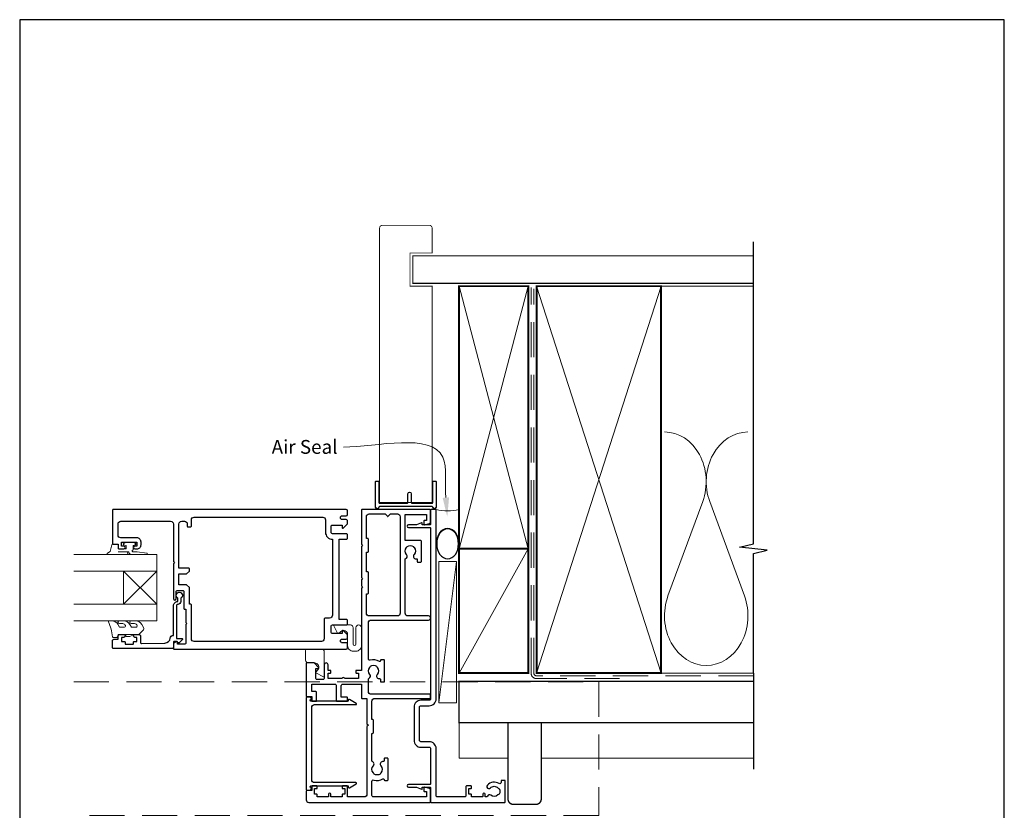
# Model space of a CAD drawing. Units: millimetres. Extents: x 23 to 1863, y -511 to 568.
# Drawn here: x 1507 to 1863, y -59 to 228 of the extents above; entities that cross this region are included whole.
import ezdxf

# ---------------------------------------------------------------- set-up
doc = ezdxf.new("R2010")
doc.units = ezdxf.units.MM
doc.header["$MEASUREMENT"] = 0
doc.linetypes.add('DASHED', pattern=[19.05, 12.7, -6.35])
doc.layers.get('Defpoints').update_dxf_attribs({"color": 1})
doc.layers.add('APL Joinery', color=2, linetype='Continuous')
doc.styles.add('General notes', font='arial.ttf', dxfattribs={"height": 3.5})

# ---------------------------------------------------------------- blocks, each defined once
blk = doc.blocks.new('sealant')
at = {"layer": 'APL Joinery', "color": 9, "lineweight": 20}
blk.add_lwpolyline([(-10.46, -7), (0, -7, -0.106806), (0, 0), (-10.46, 0)], format="xyb", dxfattribs=at)
at = {"layer": 'APL Joinery', "color": 9, "lineweight": 20, "extrusion": (0, 0, -1)}
blk.add_ellipse((-10.46, -3.5), major_axis=(4.77, 0), ratio=0.733157, start_param=-1.570796, end_param=1.570796, dxfattribs=at)
at = {"layer": 'APL Joinery', "color": 7, "lineweight": 25}
blk.add_ellipse((-10.46, -3.5), major_axis=(-4.56, 0), ratio=0.728665, dxfattribs=at)

msp = doc.modelspace()

# ---------------------------------------------------------------- linework, layer by layer
at = {"layer": 'APL Joinery', "color": 250, "lineweight": 5}
for p, q in [((1754.14, 53.2), (1741.59, 19.06)), ((1769.23, 19.06), (1756.68, 53.2)), ((1665.07, 31.49), (1658.76, -19.69))]:
    msp.add_line(p, q, dxfattribs=at)
at = {"layer": 'APL Joinery', "color": 7, "lineweight": 20}
for p, q in [((1556.76, 34.06), (1526.76, 34.06)), ((1556.76, 28.06), (1556.76, 34.06)), ((1526.76, 28.06), (1556.76, 28.06)), ((1556.76, 16.06), (1526.76, 16.06)), ((1556.76, 10.06), (1556.76, 16.06)), ((1526.76, 10.06), (1556.76, 10.06))]:
    msp.add_line(p, q, dxfattribs=at)
at = {"layer": 'APL Joinery', "color": 8, "lineweight": 5}
for p, q in [((1544.76, 16.06), (1556.76, 28.06)), ((1544.76, 28.06), (1556.76, 16.06))]:
    msp.add_line(p, q, dxfattribs=at)
at = {"layer": 'APL Joinery', "color": 7, "lineweight": 25, "const_width": 0.3}
msp.add_lwpolyline([(1656.31, 71.44), (1656.31, 131.14), (1648.31, 131.14), (1648.31, 143.14), (1656.31, 143.14), (1656.31, 152.14, 0.414214), (1655.31, 153.14), (1638.31, 153.14, 0.414214), (1637.31, 152.14), (1637.31, 71.44)], format="xyb", dxfattribs=at)
at = {"layer": 'APL Joinery', "color": 9, "ltscale": 0.7}
for points in [[(1772.5, 130.14), (1772.5, 147.14)], [(1772.5, -8.86), (1772.5, 34.39), (1777.5, 35.64), (1767.5, 36.64), (1772.5, 37.89), (1772.5, 130.14)]]:
    msp.add_lwpolyline(points, dxfattribs=at)
at = {"layer": 'APL Joinery', "color": 7, "lineweight": 25}
for points, const_width in [([(1772.5, 142.14), (1649.31, 142.14), (1649.31, 132.14), (1772.5, 132.14)], 0.4), ([(1637.31, 115.52), (1637.31, 52.86), (1656.31, 52.86), (1656.31, 115.52)], 0.3)]:
    msp.add_lwpolyline(points, dxfattribs=dict(at, const_width=const_width))
at = {"layer": 'APL Joinery', "color": 7, "lineweight": 35, "const_width": 0.7}
for points in [[(1666.07, 36.14), (1666.07, 131.14), (1691.07, 131.14), (1691.07, 36.14)], [(1694.07, -8.86), (1694.07, 131.14), (1739.07, 131.14), (1739.07, -8.86)], [(1666.07, -8.86), (1666.07, 36.14), (1691.07, 36.14), (1691.07, -8.86)]]:
    msp.add_lwpolyline(points, close=True, dxfattribs=at)
at = {"layer": 'APL Joinery', "color": 250, "lineweight": 5}
for points in [[(1666.07, 36.14), (1691.07, 131.14)], [(1666.07, 131.14), (1691.07, 36.14)], [(1694.07, -8.86), (1739.07, 131.14)], [(1694.07, 131.14), (1739.07, -8.86)], [(1738.07, 131.14), (1772.5, 131.14)], [(1666.07, -8.86), (1691.07, 36.14)], [(1738.07, -8.86), (1772.5, -8.86)]]:
    msp.add_lwpolyline(points, dxfattribs=at)
at = {"layer": 'APL Joinery', "color": 7, "linetype": 'DASHED', "lineweight": 13}
msp.add_lwpolyline([(1724.07, -10.86), (1694.07, -10.86, -0.414214), (1692.07, -8.86), (1692.07, 130.69)], format="xyb", dxfattribs=at)
at = {"layer": 'APL Joinery', "color": 8, "linetype": 'DASHED', "lineweight": 5}
msp.add_lwpolyline([(1772.5, -9.86), (1694.07, -9.86, -0.414214), (1693.07, -8.86), (1693.07, 130.14)], format="xyb", dxfattribs=at)
at = {"layer": 'APL Joinery'}
msp.add_lwpolyline([(1656.31, 51.41), (1637.31, 51.41, 0.397078), (1637.06, 51.18, -0.970996), (1635.86, 51.21), (1635.86, 60.36, -0.414214), (1636.11, 60.61), (1636.81, 60.61, -0.414214), (1637.06, 60.36), (1637.06, 52.86, 0.414214), (1637.31, 52.61), (1647.31, 52.61, 0.414214), (1647.56, 52.86), (1647.56, 56.01, -1), (1648.76, 56.01), (1648.76, 52.86, 0.414214), (1649.01, 52.61), (1656.31, 52.61, 0.414214), (1656.56, 52.86), (1656.56, 60.36, -0.414214), (1656.81, 60.61), (1657.51, 60.61, -0.414214), (1657.76, 60.36), (1657.76, 51.21, -0.970996), (1656.56, 51.18, 0.397078)], format="xyb", close=True, dxfattribs=at)
at = {"layer": 'APL Joinery', "color": 2, "lineweight": 25}
for points in [[(1566.56, 14.51, 0.414214), (1566.81, 14.26), (1567.26, 14.26), (1567.26, 9.46), (1567.66, 9.06), (1567.26, 8.66), (1567.26, 2.06, -0.414214), (1566.76, 1.56), (1564.26, 1.56), (1564.26, 2.31, 0.474498), (1563.96, 2.56, 0.356394), (1562.76, 1.09), (1562.76, 0.06, 0.41539), (1563.01, -0.19), (1625.26, -0.19, 0.413038), (1625.76, 0.31), (1625.76, 1.56, 0.414214), (1625.26, 2.06), (1623.86, 2.06, -1), (1623.86, 3.46), (1625.26, 3.46, 0.414214), (1625.76, 3.96), (1625.76, 4.76, 0.202388), (1625.67, 4.98), (1624.1, 6.5, 0.663356), (1623.76, 6.36), (1623.76, 5.46), (1620.26, 5.46, -0.414214), (1619.76, 5.96), (1619.76, 8.06, -0.414214), (1620.26, 8.56), (1625.26, 8.56, 0.414214), (1625.76, 9.06), (1625.76, 10.06, 0.414214), (1625.26, 10.56), (1622.76, 10.56), (1622.76, 39.56), (1625.26, 39.56, 0.414214), (1625.76, 40.06), (1625.76, 41.06, 0.414214), (1625.26, 41.56), (1620.26, 41.56, -0.414214), (1619.76, 42.06), (1619.76, 44.16, -0.414214), (1620.26, 44.66), (1623.76, 44.66), (1623.76, 43.76, 0.663356), (1624.1, 43.62), (1625.67, 45.15, 0.202388), (1625.76, 45.36), (1625.76, 46.16, 0.414214), (1625.26, 46.66), (1623.86, 46.66, -1), (1623.86, 48.06), (1625.26, 48.06, 0.414214), (1625.76, 48.56), (1625.76, 49.81, 0.413345), (1625.26, 50.31), (1541.01, 50.31, 0.415083), (1540.76, 50.06), (1540.76, 37.96, 0.414214), (1540.96, 37.76), (1542.76, 37.76), (1542.76, 36.56, 0.414214), (1543.26, 36.06), (1544.81, 36.06, 1), (1544.81, 37.06), (1544.06, 37.06), (1544.06, 38.56), (1549.56, 38.56), (1549.56, 37.06), (1548.81, 37.06, 1), (1548.81, 36.06), (1549.56, 36.06, 0.414214), (1551.06, 37.56), (1551.06, 38.56, 0.414214), (1549.56, 40.06), (1543.76, 40.06, -0.414214), (1542.76, 41.06), (1542.76, 45.06, -0.414214), (1543.76, 46.06), (1561.76, 46.06, -0.414214), (1562.76, 45.06), (1562.76, 31.46), (1563.16, 31.06), (1562.76, 30.66), (1562.76, 18.06, 1), (1563.76, 18.06), (1563.76, 20.56, -0.414214), (1564.26, 21.06), (1566.06, 21.06, -0.414214), (1566.56, 20.56)], [(1633.77, -9.36, -0.39736), (1633.77, -6.82, 0.143225), (1634, -6.37, -0.295977), (1636.23, -6.37, 0.143225), (1636.46, -6.82, -0.39736), (1636.46, -9.36, 0.657763), (1637.11, -10.88), (1637.36, -10.88, -0.414214), (1637.61, -11.13), (1637.61, -11.84, 0.414214), (1637.86, -12.09), (1638.86, -12.09, 0.414214), (1639.11, -11.84), (1639.11, -4.34, 0.414214), (1638.86, -4.09), (1637.86, -4.09, 0.414214), (1637.61, -4.34), (1637.61, -4.43, -0.586409), (1637.23, -4.64, 0.216256), (1633.91, -4.22, -0.505463), (1633.26, -3.74), (1633.26, 9.31, -0.414214), (1634.26, 10.31), (1655.01, 10.31, 1), (1655.01, 11.81), (1647.56, 11.81, -0.414214), (1646.56, 12.81), (1646.56, 32.49, 0.599363), (1647.07, 33.99, -0.39736), (1647.07, 36.53, 0.143225), (1647.3, 36.98, -0.295977), (1649.53, 36.98, 0.143225), (1649.76, 36.53, -0.39736), (1649.76, 33.99, 0.657763), (1650.41, 32.47), (1650.91, 32.47), (1650.91, 31.51, 0.414214), (1651.16, 31.26), (1652.16, 31.26, 0.414214), (1652.41, 31.51), (1652.41, 38.86, 0.414214), (1652.16, 39.11), (1646.56, 39.11), (1646.56, 48.51), (1654.26, 48.51), (1654.26, 46.31), (1653.51, 46.31, 0.414214), (1653.26, 46.06), (1653.26, 45.06, 0.493145), (1653.58, 44.82), (1655.39, 45.31, 0.339454), (1655.76, 45.79), (1655.76, 50.11, 0.414214), (1655.56, 50.31), (1631.01, 50.31, 0.414214), (1630.76, 50.06), (1630.76, 37.76), (1631.16, 37.36), (1630.76, 36.96), (1630.76, 25.71), (1631.16, 25.31), (1630.76, 24.91), (1630.76, 22.71), (1631.16, 22.31), (1630.76, 21.91), (1630.76, -7.89), (1628.96, -7.89, 0.414214), (1628.71, -8.14), (1628.71, -8.64, 0.414214), (1628.96, -8.89), (1629.71, -8.89), (1629.71, -10.89), (1624.61, -10.89, 1), (1623.81, -10.89), (1618.71, -10.89), (1618.71, -8.89), (1619.46, -8.89, 0.414214), (1619.71, -8.64), (1619.71, -8.14, 0.414214), (1619.46, -7.89), (1618.71, -7.89), (1618.71, -5.89, 1), (1617.31, -5.89), (1617.31, -10.69, -0.414214), (1616.81, -11.19), (1614.71, -11.19, -0.414214), (1614.21, -10.69), (1614.21, -7.19), (1615.11, -7.19, 0.663356), (1615.25, -6.85), (1613.73, -5.28, 0.202388), (1613.51, -5.19), (1611.01, -5.19, 0.414214), (1610.76, -5.44), (1610.76, -17.14, 0.414214), (1611.01, -17.39), (1612.76, -17.39), (1612.76, -18.84, 0.414214), (1613.01, -19.09), (1614.31, -19.09, 0.414214), (1614.56, -18.84), (1614.56, -15.84, 0.414214), (1614.31, -15.59), (1612.76, -15.59), (1612.76, -12.89), (1621.16, -12.89, -0.414214), (1621.66, -13.39), (1621.66, -18.84, 0.414214), (1621.91, -19.09), (1625.51, -19.09, 0.414214), (1625.76, -18.84), (1625.76, -17.84, 0.414214), (1625.51, -17.59), (1623.46, -17.59), (1623.46, -13.39, -0.414214), (1623.96, -12.89), (1630.76, -12.89), (1630.76, -17.79, 0.414214), (1631.01, -18.04), (1632.76, -18.04), (1632.76, -27.19), (1633.26, -27.69), (1632.76, -28.19), (1632.76, -52.69, -0.414214), (1631.76, -53.69), (1625.76, -53.69), (1625.76, -49.94, 0.414214), (1625.51, -49.69), (1624.01, -49.69, 0.414214), (1623.76, -49.94), (1623.76, -50.44, 0.414214), (1624.01, -50.69), (1624.76, -50.69), (1624.76, -52.69), (1624.01, -52.69, 0.414214), (1623.76, -52.94), (1623.76, -53.69), (1619.66, -53.69), (1619.66, -52.69, 1), (1618.86, -52.69), (1618.86, -53.69), (1614.76, -53.69), (1614.76, -52.94, 0.414214), (1614.51, -52.69), (1613.76, -52.69), (1613.76, -50.69), (1614.51, -50.69, 0.414214), (1614.76, -50.44), (1614.76, -49.94, 0.414214), (1614.51, -49.69), (1613.01, -49.69, 0.414214), (1612.76, -49.94), (1612.76, -51.39), (1611.01, -51.39, 0.414214), (1610.76, -51.64), (1610.76, -54.69, 0.414214), (1611.76, -55.69), (1655.56, -55.69, 0.414214), (1655.76, -55.49), (1655.76, -51.17, 0.339454), (1655.39, -50.68), (1653.58, -50.2, 0.493145), (1653.26, -50.44), (1653.26, -51.44, 0.414214), (1653.51, -51.69), (1654.26, -51.69), (1654.26, -53.69), (1635.06, -53.69, -0.414214), (1634.56, -53.19), (1634.56, -48.03, -0.505463), (1635.21, -47.56, 0.216256), (1638.53, -47.14, -0.586409), (1638.91, -47.35), (1638.91, -47.44, 0.414214), (1639.16, -47.69), (1640.16, -47.69, 0.414214), (1640.41, -47.44), (1640.41, -39.94, 0.414214), (1640.16, -39.69), (1639.16, -39.69, 0.414214), (1638.91, -39.94), (1638.91, -40.65, -0.414214), (1638.66, -40.9), (1638.41, -40.9, 0.657763), (1637.76, -42.42, -0.39736), (1637.76, -44.96, 0.143225), (1637.53, -45.41, -0.295977), (1635.3, -45.41, 0.143225), (1635.07, -44.96, -0.39736), (1635.07, -42.42, 0.496827), (1634.83, -41.01, -0.278904), (1634.56, -40.56), (1634.56, -30.69), (1634.81, -30.69, 0.414214), (1635.06, -30.44), (1635.06, -25.94, 0.414214), (1634.81, -25.69), (1634.56, -25.69), (1634.56, -19.04, -0.414214), (1635.56, -18.04), (1655.51, -18.04, 0.414214), (1655.76, -17.79), (1655.76, -16.79, 0.414214), (1655.51, -16.54), (1634.26, -16.54, -0.414214), (1633.26, -15.54), (1633.26, -11.22, -0.278904), (1633.53, -10.77, 0.496827)], [(1677.53, -53.07, 0.524692), (1676.33, -53.37, -0.311264), (1675.87, -53.69), (1675.7, -53.69, -0.414214), (1675.45, -53.44), (1675.45, -52.69, 1), (1674.65, -52.69), (1674.65, -53.44, -0.414214), (1674.4, -53.69), (1670.55, -53.69), (1670.55, -52.89, 0.414214), (1670.35, -52.69), (1669.55, -52.69), (1669.55, -50.69), (1670.3, -50.69, 0.414214), (1670.55, -50.44), (1670.55, -49.94, 0.414214), (1670.3, -49.69), (1668.8, -49.69, 0.414214), (1668.55, -49.94), (1668.55, -53.19, -0.414214), (1668.05, -53.69), (1658.26, -53.69, -0.414214), (1657.76, -53.19), (1657.76, -36.19, 0.414214), (1655.26, -33.69), (1652.26, -33.69, -0.414214), (1651.76, -33.19), (1651.76, -21.19, -0.414214), (1652.26, -20.69), (1655.26, -20.69, 0.414214), (1657.76, -18.19), (1657.76, 50.06, 0.414214), (1657.51, 50.31), (1656.01, 50.31, 0.414214), (1655.76, 50.06), (1655.76, 45.06, -0.414214), (1655.51, 44.81), (1652.76, 44.81), (1652.76, 45.31, 0.533802), (1652.42, 45.54), (1650.64, 44.81), (1647.77, 44.81, 1), (1647.77, 43.81), (1655.51, 43.81, -0.414214), (1655.76, 43.56), (1655.76, -18.19, -0.414214), (1655.26, -18.69), (1652.26, -18.69, 0.414214), (1649.76, -21.19), (1649.76, -33.19, 0.414214), (1652.26, -35.69), (1655.26, -35.69, -0.414214), (1655.76, -36.19), (1655.76, -48.94, -0.414214), (1655.51, -49.19), (1647.77, -49.19, 1), (1647.77, -50.19), (1650.64, -50.19), (1652.42, -50.92, 0.533802), (1652.76, -50.69), (1652.76, -50.19), (1655.51, -50.19, -0.414214), (1655.76, -50.44), (1655.76, -55.44, 0.414214), (1656.01, -55.69), (1682.51, -55.69, 0.414214), (1682.76, -55.44), (1682.76, -47.94, 0.414214), (1682.51, -47.69), (1681.51, -47.69, 0.414214), (1681.26, -47.94), (1681.26, -48.4, -0.584923), (1680.5, -48.83, 0.358999), (1676.28, -49.43, 1), (1677.39, -50.44, -0.43905), (1680.12, -50.43, 0.143225), (1680.55, -50.69, -0.26382), (1680.54, -52.71, 0.143225), (1680.1, -52.97, -0.403932)], [(1569.26, 44.31), (1569.26, 46.56, -0.414214), (1570.26, 47.56), (1616.76, 47.56, -0.414214), (1617.76, 46.56), (1617.76, 42.06, 0.414214), (1620.26, 39.56), (1620.26, 12.06, -0.414214), (1619.26, 11.06), (1617.76, 11.06, 0.414214), (1617.26, 10.56), (1617.26, 3.56, -0.414214), (1616.26, 2.56), (1570.26, 2.56, -0.414214), (1569.26, 3.56), (1569.26, 15.81, 0.414214), (1569.01, 16.06), (1568.56, 16.06), (1568.56, 22.06), (1567.56, 23.06), (1564.76, 23.06), (1564.76, 27.06), (1567.56, 27.06), (1568.56, 28.06), (1568.56, 28.81, 0.414214), (1568.31, 29.06), (1564.76, 29.06), (1564.76, 45.06, -0.414214), (1565.76, 46.06), (1566.76, 46.06, -0.414214), (1567.76, 45.06), (1567.76, 44.31, 0.414214), (1568.01, 44.06), (1569.01, 44.06, 0.414214)], [(1640.4, 47.87), (1641.24, 48.71), (1643.76, 48.71, -0.414214), (1644.76, 47.71), (1644.76, 12.81, -0.414214), (1643.76, 11.81), (1633.56, 11.81, -0.414214), (1632.56, 12.81), (1632.56, 19.81), (1633.01, 19.81, 0.414214), (1633.26, 20.06), (1633.26, 27.56, 0.414214), (1633.01, 27.81), (1632.56, 27.81), (1632.56, 34.86), (1633.01, 34.86, 0.414214), (1633.26, 35.11), (1633.26, 39.61, 0.414214), (1633.01, 39.86), (1632.56, 39.86), (1632.56, 47.71, -0.414214), (1633.56, 48.71), (1639.28, 48.71), (1640.12, 47.87, 0.414214)], [(1565.46, 17.06, -0.414214), (1564.36, 15.96, 0.414214), (1563.86, 15.46), (1563.86, 3.66), (1565.82, 3.66, -0.668179), (1566, 3.23), (1564.9, 2.13, -0.414214), (1564.54, 2.13), (1564.11, 2.56), (1563.01, 2.56, 0.414214), (1562.76, 2.31), (1562.76, 0.35, -0.414214), (1562.47, 0.06), (1541.01, 0.06, -0.414214), (1540.76, 0.31), (1540.76, 2.86, -0.414214), (1541.26, 3.36), (1542.76, 3.36), (1542.76, 4.56, -0.414214), (1543.26, 5.06), (1544.81, 5.06, -1), (1544.81, 4.06), (1544.06, 4.06), (1544.06, 2.56), (1545.06, 2.56, -0.414214), (1545.31, 2.31), (1545.31, 1.81, 0.414214), (1545.56, 1.56), (1548.06, 1.56, 0.414214), (1548.31, 1.81), (1548.31, 2.31, -0.414214), (1548.56, 2.56), (1549.56, 2.56), (1549.56, 4.06), (1548.81, 4.06, -1), (1548.81, 5.06), (1550.36, 5.06, -0.414214), (1550.86, 4.56), (1550.86, 2.3, 0.421628), (1551.37, 1.8), (1559.71, 2.01, 0.374224), (1561.65, 3.78, -0.381437), (1562.74, 4.76), (1562.76, 4.76), (1562.76, 15.46, -0.414214), (1564.36, 17.06), (1564.36, 18.2, -3.927183), (1565.46, 18.2)], [(1612.26, -18.58, 0.904069), (1612.16, -17.59), (1611.01, -17.59, 0.414214), (1610.76, -17.84), (1610.76, -50.94, 0.414214), (1611.01, -51.19), (1612.16, -51.19, 0.904069), (1612.26, -50.2), (1612.26, -49.94, -0.414214), (1612.51, -49.69), (1626.01, -49.69), (1626.01, -50.19, 0.57735), (1626.39, -50.41), (1628.9, -48.96, 0.767327), (1628.77, -48.49), (1613.76, -48.49, -0.414214), (1612.76, -47.49), (1612.76, -21.29, -0.414214), (1613.76, -20.29), (1628.77, -20.29, 0.767327), (1628.9, -19.82), (1626.39, -18.37, 0.57735), (1626.01, -18.59), (1626.01, -19.09), (1612.51, -19.09, -0.414214), (1612.26, -18.84)]]:
    msp.add_lwpolyline(points, format="xyb", close=True, dxfattribs=at)
at = {"layer": 'APL Joinery', "color": 252, "lineweight": 15}
for points in [[(1545.87, 34.06), (1539.01, 34.06, -0.767327), (1538.89, 34.53), (1539.85, 35.08), (1540.52, 37.59, -0.362696), (1540.78, 37.77), (1542.76, 37.61), (1542.76, 36.06), (1545.66, 36.06), (1545.66, 37.31), (1544.84, 37.57, -0.664018), (1544.79, 38.03, -0.25), (1549.03, 38.03, -0.664018), (1548.99, 37.57), (1548.16, 37.31), (1548.16, 35.76), (1547.89, 35.49, 0.668179), (1548.06, 35.06), (1549.69, 35.06), (1553.1, 34.56, -0.929472), (1553.07, 34.06), (1547.6, 34.06, -0.356394), (1546.62, 34.86, 0.356394), (1546.37, 35.06), (1542.79, 35.06, 1), (1542.79, 35.01), (1545.87, 35.01, -1), (1545.87, 34.06)], [(1549.21, 7.69, 0.493145), (1549.69, 8.31, -0.493145), (1549.21, 7.69), (1547.62, 7.69), (1547, 8.76, 0.267949), (1544.75, 10.06), (1543.23, 10.06, 1), (1543.23, 9.06), (1544.43, 9.06, -0.339454), (1545.39, 8.32), (1545.39, 8.31, -0.493145), (1544.91, 7.69), (1543.32, 7.69), (1542.67, 8.81, 0.267949), (1540.51, 10.06), (1539.56, 10.06, 0.536175), (1539.33, 9.71, -0.070331), (1540.76, 4.28, 0.380342), (1541.01, 4.06), (1542.26, 4.06, 0.414214), (1542.76, 4.56), (1542.76, 5.06), (1545.56, 5.06), (1545.56, 4.31), (1547.06, 4.31), (1548.36, 5.06), (1550.22, 5.06), (1551.99, 6.83, 0.339454), (1552.07, 7.44), (1551.3, 8.76, 0.267949), (1549.05, 10.06), (1547.53, 10.06, 1), (1547.53, 9.06), (1548.73, 9.06, -0.339454), (1549.69, 8.32), (1549.69, 8.31)]]:
    msp.add_lwpolyline(points, format="xyb", dxfattribs=at)
at = {"layer": 'APL Joinery', "color": 7, "lineweight": 15}
msp.add_lwpolyline([(1658.76, 31.49), (1658.76, -19.69), (1665.07, -19.69), (1665.07, 31.49)], close=True, dxfattribs=at)
at = {"layer": 'APL Joinery', "color": 7, "lineweight": 20}
msp.add_lwpolyline([(1544.76, 16.06), (1544.76, 28.06), (1556.76, 28.06), (1556.76, 16.06)], close=True, dxfattribs=at)
at = {"layer": 'APL Joinery', "color": 252, "lineweight": 15}
for points in [[(1622.13, 5.57), (1620.78, 8.27, -0.557537), (1620.96, 8.56), (1626.76, 8.56, -0.414214), (1627.76, 7.56), (1627.76, 1.56, 1), (1628.76, 1.56), (1628.76, 7.56, -1), (1630.76, 7.56), (1630.76, 1.06, -0.414214), (1628.76, -0.94), (1627.76, -0.94, -0.414214), (1625.76, 1.06), (1625.76, 5.1, 0.641414), (1623.28, 6.23), (1622.44, 5.51, -0.488498)], [(1617.02, -10.17), (1614.32, -8.82, -0.488498), (1614.26, -8.51), (1614.98, -7.67, 0.641414), (1613.85, -5.19), (1611.56, -5.19, -0.414214), (1610.56, -4.19), (1610.56, -0.69, -0.414214), (1611.06, -0.19), (1616.31, -0.19, -0.414214), (1617.31, -1.19), (1617.31, -9.99, -0.557537)]]:
    msp.add_lwpolyline(points, format="xyb", close=True, dxfattribs=at)
msp.add_lwpolyline([(1545.56, 5.06), (1548.36, 5.06)], dxfattribs=at)
at = {"layer": 'APL Joinery', "color": 9}
msp.add_lwpolyline([(1772.5, -8.86), (1772.5, -43.69)], dxfattribs=at)
at = {"layer": 'APL Joinery', "color": 8, "linetype": 'DASHED', "lineweight": 5}
msp.add_lwpolyline([(1526.76, -12.06), (1716.56, -12.06), (1716.56, -60.41), (1526.76, -60.41)], dxfattribs=at)
at = {"layer": 'APL Joinery', "color": 7, "lineweight": 30, "const_width": 0.5}
msp.add_lwpolyline([(1772.5, -26.86), (1666.07, -26.86), (1666.07, -11.86), (1772.5, -11.86)], dxfattribs=at)
at = {"layer": 'APL Joinery', "color": 8, "lineweight": 5}
for points in [[(1666.07, -26.86), (1666.07, -39.69), (1683.76, -39.69)], [(1695.76, -39.69), (1772.5, -39.69)]]:
    msp.add_lwpolyline(points, dxfattribs=at)
at = {"layer": 'APL Joinery', "color": 7, "lineweight": 30, "const_width": 0.5}
msp.add_lwpolyline([(1695.76, -26.86), (1683.76, -26.86), (1683.76, -54.41, 0.414214), (1685.76, -56.41), (1693.76, -56.41, 0.414214), (1695.76, -54.41)], format="xyb", close=True, dxfattribs=at)
at = {"layer": 'APL Joinery', "color": 250, "lineweight": 5}
for centre, start_param, end_param in [((1740.32, 60.41), 1.158004, 3.141593), ((1770.5, 60.41), 3.141593, 5.125182), ((1755.41, 11.86), 4.299595, 6.283185)]:
    msp.add_ellipse(centre, major_axis=(0, -17.97), ratio=0.839632, start_param=start_param, end_param=end_param, dxfattribs=at)
at = {"layer": 'APL Joinery', "color": 250, "lineweight": 5, "extrusion": (0, 0, -1)}
msp.add_ellipse((1755.41, 11.86), major_axis=(0, -17.97), ratio=0.839632, start_param=4.299595, end_param=6.283185, dxfattribs=at)
at = {"layer": 'APL Joinery', "color": 7}
msp.add_solid([(1662.43, 54.7), (1661.8, 47.63), (1660.11, 54.52)], dxfattribs=at)
at = {"layer": 'Defpoints', "color": 8}
msp.add_lwpolyline([(1507.19, -252.72), (1863.19, -252.72), (1863.19, 227.56), (1507.19, 227.56)], close=True, dxfattribs=at)

# ---------------------------------------------------------------- block references
at = {"layer": 'APL Joinery', "xscale": -1.186351359299719, "yscale": 1.186351359299719, "zscale": 1.186351359299719, "rotation": 270}
msp.add_blockref('sealant', (1666.07, 50.31), dxfattribs=at)

# ---------------------------------------------------------------- next in the draw order: texts
at = {"layer": 'APL Joinery', "color": 3, "insert": (1598.29, 75.47), "char_height": 5, "width": 28.8154, "attachment_point": 1, "style": 'General notes', "bg_fill": 3, "box_fill_scale": 1.5, "bg_fill_color": 9, "bg_fill_transparency": 0}
msp.add_mtext('{\\C7;Air Seal}', dxfattribs=at)

# ---------------------------------------------------------------- next in the draw order: linework, layer by layer
at = {"layer": 'APL Joinery', "color": 7, "linetype": 'ByBlock', "lineweight": 13, "start_tangent": (-0.075841, 0.99712), "end_tangent": (-1, 0)}
msp.add_spline([(1661.27, 54.61), (1660.16, 69.24), (1624.26, 72.93)], degree=3, dxfattribs=at)

doc.saveas('drawing.dxf')
